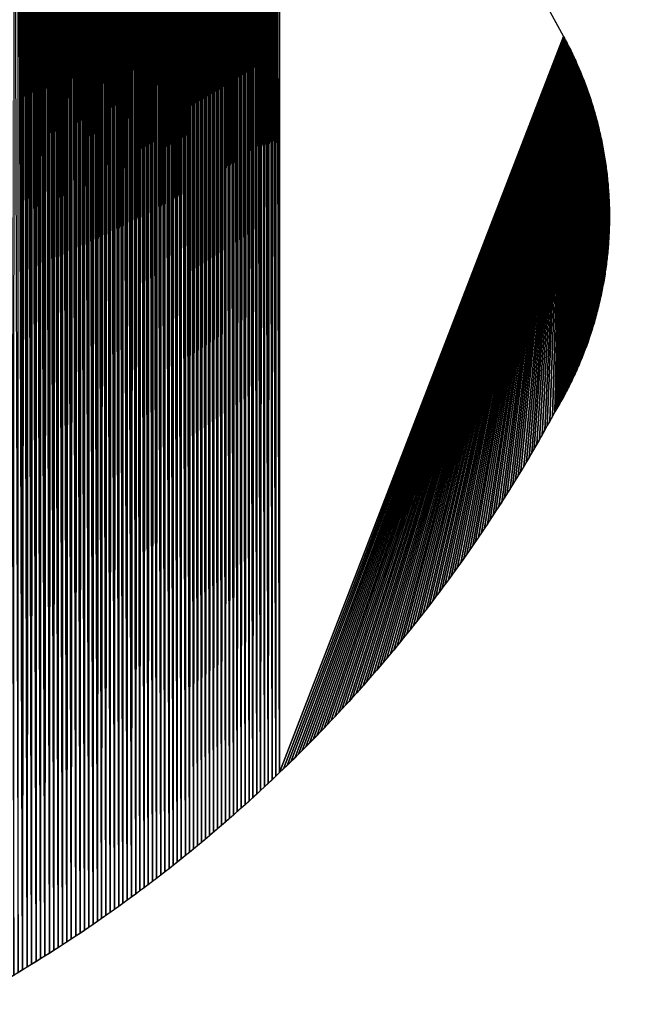
# Model space of a CAD drawing. Units: millimetres. Extents: x -555 to 4015, y -524 to 5555.
# Drawn here: x 1872 to 1985, y 1161 to 1341 of the extents above; entities that cross this region are included whole.
import ezdxf

# ---------------------------------------------------------------- set-up
doc = ezdxf.new("R2010")
doc.units = ezdxf.units.MM
doc.layers.add('Dimensions', color=7, linetype='Continuous')
doc.styles.get("Standard").update_dxf_attribs({"font": 'arial.ttf'})
doc.dimstyles.new('Leikkiset keinu', dxfattribs={"dimtxt": 150, "dimasz": 2.5, "dimexe": 0.06, "dimexo": 0.625, "dimtad": 0, "dimtih": 1, "dimtoh": 1, "dimdec": 0, "dimtxsty": 'Standard', "dimcen": 2.5, "dimadec": 0, "dimazin": 0, "dimtfac": 1, "dimtmove": 0, "dimatfit": 3, "dimfxl": 1, "dimarcsym": 0})

# ---------------------------------------------------------------- blocks, each defined once
blk = doc.blocks.new('*D18')
at = {"layer": 'Defpoints', "color": 0}
for p in [(2107.5, 4389.45), (-328.09, 150.27), (2170.52, 150.27)]:
    blk.add_point(p, dxfattribs=at)
at = {"layer": 'Dimensions', "color": 0, "lineweight": -2}
for p, q in [((2106.88, 4389.45), (-328.15, 4389.45)), ((-328.09, 4386.95), (-328.09, 2347.06)), ((-328.09, 152.77), (-328.09, 2192.66)), ((2169.89, 150.27), (-328.15, 150.27))]:
    blk.add_line(p, q, dxfattribs=at)
at = {"layer": 'Dimensions', "color": 0}
for points in [[(-327.67, 4386.95), (-328.5, 4386.95), (-328.09, 4389.45)], [(-328.5, 152.77), (-327.67, 152.77), (-328.09, 150.27)]]:
    blk.add_solid(points, dxfattribs=at)
at = {"layer": 'Dimensions', "color": 0, "insert": (-328.09, 2269.86), "char_height": 150, "attachment_point": 5}
blk.add_mtext('4239', dxfattribs=at)
blk = doc.blocks.new('*D19')
at = {"layer": 'Defpoints', "color": 0}
for p in [(4014.89, 2431.6), (224.07, 2345.76), (4014.89, -425.1)]:
    blk.add_point(p, dxfattribs=at)
at = {"layer": 'Dimensions', "color": 0, "lineweight": -2}
for p, q in [((4014.89, 2430.97), (4014.89, -425.16)), ((224.07, 2345.14), (224.07, -425.16)), ((226.57, -425.1), (1909.68, -425.1)), ((4012.39, -425.1), (2329.28, -425.1))]:
    blk.add_line(p, q, dxfattribs=at)
at = {"layer": 'Dimensions', "color": 0}
for points in [[(226.57, -424.68), (226.57, -425.51), (224.07, -425.1)], [(4012.39, -425.51), (4012.39, -424.68), (4014.89, -425.1)]]:
    blk.add_solid(points, dxfattribs=at)
at = {"layer": 'Dimensions', "color": 0, "insert": (2119.48, -425.1), "char_height": 150, "attachment_point": 5}
blk.add_mtext('3791', dxfattribs=at)
blk = doc.blocks.new('*D22')
at = {"layer": 'Defpoints', "color": 0}
for p in [(1945.55, 3645.82), (877.65, 1143.13), (1818.19, 1143.13)]:
    blk.add_point(p, dxfattribs=at)
at = {"layer": 'Dimensions', "color": 0, "lineweight": -2}
for p, q in [((1944.92, 3645.82), (877.59, 3645.82)), ((877.65, 3643.32), (877.65, 2471.67)), ((877.65, 1145.63), (877.65, 2317.27)), ((1817.56, 1143.13), (877.59, 1143.13))]:
    blk.add_line(p, q, dxfattribs=at)
at = {"layer": 'Dimensions', "color": 0}
for points in [[(878.06, 3643.32), (877.23, 3643.32), (877.65, 3645.82)], [(877.23, 1145.63), (878.06, 1145.63), (877.65, 1143.13)]]:
    blk.add_solid(points, dxfattribs=at)
at = {"layer": 'Dimensions', "color": 0, "insert": (877.65, 2394.47), "char_height": 150, "attachment_point": 5}
blk.add_mtext('2503', dxfattribs=at)
blk = doc.blocks.new('*D23')
at = {"layer": 'Defpoints', "color": 0}
for p in [(3032.15, 1252.43), (1226.54, 1249.22), (3032.15, 677.36)]:
    blk.add_point(p, dxfattribs=at)
at = {"layer": 'Dimensions', "color": 0, "lineweight": -2}
for p, q in [((3032.15, 1251.81), (3032.15, 677.3)), ((1226.54, 1248.6), (1226.54, 677.3)), ((1229.04, 677.36), (1912.04, 677.36)), ((3029.65, 677.36), (2346.64, 677.36))]:
    blk.add_line(p, q, dxfattribs=at)
at = {"layer": 'Dimensions', "color": 0}
for points in [[(1229.04, 677.78), (1229.04, 676.94), (1226.54, 677.36)], [(3029.65, 676.94), (3029.65, 677.78), (3032.15, 677.36)]]:
    blk.add_solid(points, dxfattribs=at)
at = {"layer": 'Dimensions', "color": 0, "insert": (2129.34, 677.36), "char_height": 150, "attachment_point": 5}
blk.add_mtext('1806', dxfattribs=at)

msp = doc.modelspace()

# ---------------------------------------------------------------- linework, layer by layer
msp.add_line((1919.9, 1433.16, 27.94), (1971.8, 1338.04, 27.94))
msp.add_arc((1911.36, 1305.06, 27.94), 68.86, 328.7652, 28.6199)
at = {"extrusion": (-5.66931e-19, -1.04443e-18, -1)}
msp.add_arc((-1732.89, 1398.19, -27.94), 270.05, 208.4937, 249.1347, dxfattribs=at)

# ---------------------------------------------------------------- dimensions: what is measured, and where the dimension line sits
at = {"layer": 'Dimensions'}
for base, p1, p2, picture, middle in [((-328.09, 150.27), (2107.5, 4389.45, 25.94), (2170.52, 150.27, -14.43), '*D18', (-328.09, 2269.86)), ((877.65, 1143.13), (1945.55, 3645.82, 27.94), (1818.19, 1143.13, 27.94), '*D22', (877.65, 2394.47))]:
    dim = msp.add_linear_dim(base=base, p1=p1, p2=p2, angle=90, dimstyle='Leikkiset keinu', dxfattribs=at)
    dim.commit()
    dim.dimension.update_dxf_attribs({"geometry": picture, "text_midpoint": middle})
for base, p1, p2, picture, middle in [((4014.89, -425.1), (224.07, 2345.76, 4.01), (4014.89, 2431.6, 9.71), '*D19', (2119.48, -425.1)), ((3032.15, 677.36), (1226.54, 1249.22, 27.94), (3032.15, 1252.43, 27.94), '*D23', (2129.34, 677.36))]:
    dim = msp.add_linear_dim(base=base, p1=p1, p2=p2, dimstyle='Leikkiset keinu', dxfattribs=at)
    dim.commit()
    dim.dimension.update_dxf_attribs({"geometry": picture, "text_midpoint": middle})

# ---------------------------------------------------------------- meshes
mesh = msp.add_polyface()
corners = [(1901.92, 1187.57, 27.94), (1901.93, 1430.62, 27.94), (1902.66, 1188.17, 27.94), (1902.67, 1430.88, 27.94), (1903.41, 1188.77, 27.94), (1903.65, 1431.22, 27.94), (1904.15, 1189.38, 27.94), (1904.38, 1431.48, 27.94), (1904.89, 1189.99, 27.94), (1905.11, 1431.75, 27.94), (1905.62, 1190.6, 27.94), (1905.84, 1432.01, 27.94), (1906.36, 1191.21, 27.94), (1906.57, 1432.28, 27.94), (1907.09, 1191.83, 27.94), (1907.3, 1432.56, 27.94), (1907.82, 1192.45, 27.94), (1908.03, 1432.83, 27.94), (1908.55, 1193.07, 27.94), (1908.76, 1433.11, 27.94), (1909.28, 1193.69, 27.94), (1909.49, 1433.39, 27.94), (1910, 1194.32, 27.94), (1910.21, 1433.67, 27.94), (1910.72, 1194.95, 27.94), (1910.94, 1433.96, 27.94), (1911.44, 1195.58, 27.94), (1911.66, 1434.24, 27.94), (1912.16, 1196.22, 27.94), (1912.38, 1434.54, 27.94), (1912.88, 1196.85, 27.94), (1913.1, 1434.83, 27.94), (1913.59, 1197.49, 27.94), (1913.82, 1435.12, 27.94), (1914.3, 1198.13, 27.94), (1914.3, 1435.32, 27.94), (1915.01, 1198.78, 27.94), (1915.25, 1435.69, 27.94), (1915.71, 1199.43, 27.94), (1915.74, 1435.79, 27.94), (1916.42, 1200.08, 27.94), (1916.73, 1435.79, 27.94), (1917.12, 1200.73, 27.94), (1917.21, 1435.7, 27.94), (1917.82, 1201.38, 27.94), (1918.13, 1435.33, 27.94), (1918.51, 1202.04, 27.94), (1918.55, 1435.06, 27.94), (1919.21, 1202.7, 27.94), (1919.25, 1434.36, 27.94), (1919.9, 1203.36, 27.94), (1971.8, 1338.04, 27.94), (1920.59, 1204.03, 27.94), (1921.28, 1204.69, 27.94), (1921.96, 1205.36, 27.94), (1922.65, 1206.03, 27.94), (1923.33, 1206.71, 27.94), (1924, 1207.38, 27.94), (1924.68, 1208.06, 27.94), (1925.35, 1208.74, 27.94), (1926.02, 1209.43, 27.94), (1926.69, 1210.11, 27.94), (1927.36, 1210.8, 27.94), (1928.02, 1211.49, 27.94), (1928.68, 1212.19, 27.94)]
mesh.append_faces([[corners[k] for k in face] for face in [(0, 1, 2), (2, 3, 4), (4, 5, 6), (6, 7, 8), (8, 9, 10), (10, 11, 12), (12, 13, 14), (14, 15, 16), (16, 17, 18), (18, 19, 20), (20, 21, 22), (22, 23, 24), (24, 25, 26), (26, 27, 28), (28, 29, 30), (30, 31, 32), (32, 33, 34), (34, 35, 36), (36, 37, 38), (38, 39, 40), (40, 41, 42), (42, 43, 44), (44, 45, 46), (46, 47, 48), (48, 49, 50), (50, 51, 52), (52, 51, 53), (53, 51, 54), (54, 51, 55), (55, 51, 56), (56, 51, 57), (57, 51, 58), (58, 51, 59), (59, 51, 60), (60, 51, 61), (61, 51, 62), (62, 51, 63), (63, 51, 64)]], dxfattribs={"vtx0": -1, "vtx1": -1})
mesh = msp.add_polyface()
corners = [(1910.72, 1194.95, 27.94), (1910.21, 1433.67, 27.94), (1910.45, 1433.77, 27.94), (1910.69, 1433.86, 27.94), (1910.94, 1433.96, 27.94), (1911.44, 1195.58, 27.94), (1911.18, 1434.05, 27.94), (1911.42, 1434.15, 27.94), (1911.66, 1434.24, 27.94), (1912.16, 1196.22, 27.94), (1911.9, 1434.34, 27.94), (1912.14, 1434.44, 27.94), (1912.38, 1434.54, 27.94), (1912.88, 1196.85, 27.94), (1912.62, 1434.63, 27.94), (1912.86, 1434.73, 27.94), (1913.1, 1434.83, 27.94), (1913.59, 1197.49, 27.94), (1913.34, 1434.93, 27.94), (1913.58, 1435.03, 27.94), (1913.82, 1435.12, 27.94), (1914.3, 1198.13, 27.94), (1914.06, 1435.22, 27.94), (1914.3, 1435.32, 27.94), (1915.01, 1198.78, 27.94), (1914.54, 1435.42, 27.94), (1914.78, 1435.52, 27.94), (1915.25, 1435.69, 27.94), (1915.71, 1199.43, 27.94), (1915.74, 1435.79, 27.94), (1916.42, 1200.08, 27.94), (1916.23, 1435.82, 27.94), (1916.73, 1435.79, 27.94), (1917.12, 1200.73, 27.94), (1917.21, 1435.7, 27.94), (1917.82, 1201.38, 27.94), (1917.69, 1435.54, 27.94), (1918.13, 1435.33, 27.94), (1918.51, 1202.04, 27.94), (1918.55, 1435.06, 27.94), (1919.21, 1202.7, 27.94), (1918.93, 1434.73, 27.94), (1919.25, 1434.36, 27.94), (1919.9, 1203.36, 27.94), (1919.9, 1433.16, 27.94), (1971.8, 1338.04, 27.94), (1971.85, 1272.16, 27.94), (1971.97, 1337.72, 27.94), (1972.02, 1272.48, 27.94), (1972.14, 1337.41, 27.94), (1972.19, 1272.79, 27.94), (1972.31, 1337.09, 27.94), (1972.36, 1273.11, 27.94), (1972.48, 1336.77, 27.94), (1972.52, 1273.43, 27.94), (1972.64, 1336.45, 27.94), (1972.69, 1273.75, 27.94), (1972.81, 1336.13, 27.94), (1972.85, 1274.07, 27.94), (1972.97, 1335.81, 27.94)]
mesh.append_faces([[corners[k] for k in face] for face in [(0, 1, 2), (0, 2, 3), (0, 3, 4), (5, 4, 6), (5, 6, 7), (5, 7, 8), (9, 8, 10), (9, 10, 11), (9, 11, 12), (13, 12, 14), (13, 14, 15), (13, 15, 16), (17, 16, 18), (17, 18, 19), (17, 19, 20), (21, 20, 22), (21, 22, 23), (24, 23, 25), (24, 25, 26), (24, 26, 27), (28, 27, 29), (30, 29, 31), (30, 31, 32), (33, 32, 34), (35, 34, 36), (35, 36, 37), (38, 37, 39), (40, 39, 41), (40, 41, 42), (43, 42, 44), (43, 44, 45), (46, 45, 47), (48, 47, 49), (50, 49, 51), (52, 51, 53), (54, 53, 55), (56, 55, 57), (58, 57, 59)]], dxfattribs={"vtx0": -1, "vtx2": -1})
mesh = msp.add_polyface()
corners = [(1901.17, 1186.97, 27.94), (1900.95, 1430.29, 27.94), (1901.2, 1430.37, 27.94), (1901.92, 1187.57, 27.94), (1901.44, 1430.45, 27.94), (1901.69, 1430.54, 27.94), (1901.93, 1430.62, 27.94), (1902.66, 1188.17, 27.94), (1902.18, 1430.71, 27.94), (1902.42, 1430.79, 27.94), (1902.67, 1430.88, 27.94), (1903.41, 1188.77, 27.94), (1902.91, 1430.96, 27.94), (1903.16, 1431.05, 27.94), (1903.4, 1431.13, 27.94), (1903.65, 1431.22, 27.94), (1904.15, 1189.38, 27.94), (1903.89, 1431.31, 27.94), (1904.14, 1431.4, 27.94), (1904.38, 1431.48, 27.94), (1904.89, 1189.99, 27.94), (1904.62, 1431.57, 27.94), (1904.87, 1431.66, 27.94), (1905.11, 1431.75, 27.94), (1905.62, 1190.6, 27.94), (1905.36, 1431.84, 27.94), (1905.6, 1431.92, 27.94), (1905.84, 1432.01, 27.94), (1906.36, 1191.21, 27.94), (1906.09, 1432.1, 27.94), (1906.33, 1432.19, 27.94), (1906.57, 1432.28, 27.94), (1907.09, 1191.83, 27.94), (1906.82, 1432.37, 27.94), (1907.06, 1432.46, 27.94), (1907.3, 1432.56, 27.94), (1907.82, 1192.45, 27.94), (1907.55, 1432.65, 27.94), (1907.79, 1432.74, 27.94), (1908.03, 1432.83, 27.94), (1908.55, 1193.07, 27.94), (1908.28, 1432.92, 27.94), (1908.52, 1433.01, 27.94), (1908.76, 1433.11, 27.94), (1909.28, 1193.69, 27.94), (1909, 1433.2, 27.94), (1909.24, 1433.29, 27.94), (1909.49, 1433.39, 27.94), (1910, 1194.32, 27.94), (1909.73, 1433.48, 27.94), (1909.97, 1433.58, 27.94), (1910.21, 1433.67, 27.94)]
mesh.append_faces([[corners[k] for k in face] for face in [(0, 1, 2), (3, 2, 4), (3, 4, 5), (3, 5, 6), (7, 6, 8), (7, 8, 9), (7, 9, 10), (11, 10, 12), (11, 12, 13), (11, 13, 14), (11, 14, 15), (16, 15, 17), (16, 17, 18), (16, 18, 19), (20, 19, 21), (20, 21, 22), (20, 22, 23), (24, 23, 25), (24, 25, 26), (24, 26, 27), (28, 27, 29), (28, 29, 30), (28, 30, 31), (32, 31, 33), (32, 33, 34), (32, 34, 35), (36, 35, 37), (36, 37, 38), (36, 38, 39), (40, 39, 41), (40, 41, 42), (40, 42, 43), (44, 43, 45), (44, 45, 46), (44, 46, 47), (48, 47, 49), (48, 49, 50), (48, 50, 51)]], dxfattribs={"vtx0": -1, "vtx2": -1})
mesh = msp.add_polyface()
corners = [(1872.9, 1167.26, 27.94), (1873.12, 1422.92, 27.94), (1873.72, 1167.76, 27.94), (1873.89, 1423.07, 27.94), (1874.54, 1168.26, 27.94), (1874.65, 1423.22, 27.94), (1875.35, 1168.76, 27.94), (1875.41, 1423.37, 27.94), (1876.17, 1169.27, 27.94), (1876.18, 1423.53, 27.94), (1876.98, 1169.78, 27.94), (1877.19, 1423.75, 27.94), (1877.79, 1170.29, 27.94), (1877.95, 1423.91, 27.94), (1878.59, 1170.81, 27.94), (1878.71, 1424.08, 27.94), (1879.4, 1171.33, 27.94), (1879.47, 1424.25, 27.94), (1880.2, 1171.85, 27.94), (1880.23, 1424.42, 27.94), (1881, 1172.37, 27.94), (1881.24, 1424.65, 27.94), (1881.8, 1172.9, 27.94), (1882, 1424.83, 27.94), (1882.6, 1173.43, 27.94), (1882.76, 1425.01, 27.94), (1883.4, 1173.96, 27.94), (1883.52, 1425.2, 27.94), (1884.19, 1174.49, 27.94), (1884.27, 1425.38, 27.94), (1884.98, 1175.03, 27.94), (1885.03, 1425.57, 27.94), (1885.77, 1175.57, 27.94), (1885.78, 1425.77, 27.94), (1886.56, 1176.12, 27.94), (1886.79, 1426.03, 27.94), (1887.35, 1176.66, 27.94), (1887.54, 1426.23, 27.94), (1888.13, 1177.21, 27.94), (1888.29, 1426.43, 27.94), (1888.92, 1177.76, 27.94), (1889.04, 1426.64, 27.94), (1889.7, 1178.32, 27.94), (1889.79, 1426.84, 27.94), (1890.48, 1178.88, 27.94), (1890.54, 1427.05, 27.94), (1891.25, 1179.44, 27.94), (1891.29, 1427.27, 27.94), (1892.03, 1180, 27.94), (1892.04, 1427.48, 27.94), (1892.8, 1180.57, 27.94), (1893.03, 1427.77, 27.94), (1893.57, 1181.13, 27.94), (1893.78, 1428, 27.94), (1894.34, 1181.71, 27.94), (1894.53, 1428.22, 27.94), (1895.11, 1182.28, 27.94), (1895.27, 1428.45, 27.94), (1895.87, 1182.86, 27.94), (1896.01, 1428.68, 27.94), (1896.64, 1183.44, 27.94), (1896.76, 1428.91, 27.94), (1897.4, 1184.02, 27.94), (1897.5, 1429.15, 27.94), (1898.15, 1184.6, 27.94), (1898.24, 1429.39, 27.94), (1898.91, 1185.19, 27.94), (1898.98, 1429.63, 27.94), (1899.67, 1185.78, 27.94), (1899.72, 1429.87, 27.94), (1900.42, 1186.37, 27.94), (1900.46, 1430.12, 27.94), (1901.17, 1186.97, 27.94), (1901.2, 1430.37, 27.94), (1901.92, 1187.57, 27.94)]
mesh.append_faces([[corners[k] for k in face] for face in [(0, 1, 2), (2, 3, 4), (4, 5, 6), (6, 7, 8), (8, 9, 10), (10, 11, 12), (12, 13, 14), (14, 15, 16), (16, 17, 18), (18, 19, 20), (20, 21, 22), (22, 23, 24), (24, 25, 26), (26, 27, 28), (28, 29, 30), (30, 31, 32), (32, 33, 34), (34, 35, 36), (36, 37, 38), (38, 39, 40), (40, 41, 42), (42, 43, 44), (44, 45, 46), (46, 47, 48), (48, 49, 50), (50, 51, 52), (52, 53, 54), (54, 55, 56), (56, 57, 58), (58, 59, 60), (60, 61, 62), (62, 63, 64), (64, 65, 66), (66, 67, 68), (68, 69, 70), (70, 71, 72), (72, 73, 74)]], dxfattribs={"vtx0": -1, "vtx1": -1})
mesh = msp.add_polyface()
corners = [(1892.03, 1180, 27.94), (1891.79, 1427.41, 27.94), (1892.04, 1427.48, 27.94), (1892.8, 1180.57, 27.94), (1892.29, 1427.55, 27.94), (1892.54, 1427.63, 27.94), (1892.79, 1427.7, 27.94), (1893.03, 1427.77, 27.94), (1893.57, 1181.13, 27.94), (1893.28, 1427.85, 27.94), (1893.53, 1427.92, 27.94), (1893.78, 1428, 27.94), (1894.34, 1181.71, 27.94), (1894.03, 1428.07, 27.94), (1894.28, 1428.15, 27.94), (1894.53, 1428.22, 27.94), (1895.11, 1182.28, 27.94), (1894.77, 1428.3, 27.94), (1895.02, 1428.37, 27.94), (1895.27, 1428.45, 27.94), (1895.87, 1182.86, 27.94), (1895.52, 1428.53, 27.94), (1895.77, 1428.6, 27.94), (1896.01, 1428.68, 27.94), (1896.64, 1183.44, 27.94), (1896.26, 1428.76, 27.94), (1896.51, 1428.83, 27.94), (1896.76, 1428.91, 27.94), (1897.4, 1184.02, 27.94), (1897, 1428.99, 27.94), (1897.25, 1429.07, 27.94), (1897.5, 1429.15, 27.94), (1898.15, 1184.6, 27.94), (1897.75, 1429.23, 27.94), (1897.99, 1429.31, 27.94), (1898.24, 1429.39, 27.94), (1898.91, 1185.19, 27.94), (1898.49, 1429.47, 27.94), (1898.73, 1429.55, 27.94), (1898.98, 1429.63, 27.94), (1899.67, 1185.78, 27.94), (1899.23, 1429.71, 27.94), (1899.47, 1429.79, 27.94), (1899.72, 1429.87, 27.94), (1900.42, 1186.37, 27.94), (1899.97, 1429.96, 27.94), (1900.21, 1430.04, 27.94), (1900.46, 1430.12, 27.94), (1901.17, 1186.97, 27.94), (1900.7, 1430.2, 27.94), (1900.95, 1430.29, 27.94)]
mesh.append_faces([[corners[k] for k in face] for face in [(0, 1, 2), (3, 2, 4), (3, 4, 5), (3, 5, 6), (3, 6, 7), (8, 7, 9), (8, 9, 10), (8, 10, 11), (12, 11, 13), (12, 13, 14), (12, 14, 15), (16, 15, 17), (16, 17, 18), (16, 18, 19), (20, 19, 21), (20, 21, 22), (20, 22, 23), (24, 23, 25), (24, 25, 26), (24, 26, 27), (28, 27, 29), (28, 29, 30), (28, 30, 31), (32, 31, 33), (32, 33, 34), (32, 34, 35), (36, 35, 37), (36, 37, 38), (36, 38, 39), (40, 39, 41), (40, 41, 42), (40, 42, 43), (44, 43, 45), (44, 45, 46), (44, 46, 47), (48, 47, 49), (48, 49, 50)]], dxfattribs={"vtx0": -1, "vtx2": -1})
mesh = msp.add_polyface()
corners = [(1882.6, 1173.43, 27.94), (1882.25, 1424.89, 27.94), (1882.51, 1424.95, 27.94), (1882.76, 1425.01, 27.94), (1883.4, 1173.96, 27.94), (1883.01, 1425.07, 27.94), (1883.26, 1425.14, 27.94), (1883.52, 1425.2, 27.94), (1884.19, 1174.49, 27.94), (1883.77, 1425.26, 27.94), (1884.02, 1425.32, 27.94), (1884.27, 1425.38, 27.94), (1884.98, 1175.03, 27.94), (1884.52, 1425.45, 27.94), (1884.77, 1425.51, 27.94), (1885.03, 1425.57, 27.94), (1885.77, 1175.57, 27.94), (1885.28, 1425.64, 27.94), (1885.53, 1425.7, 27.94), (1885.78, 1425.77, 27.94), (1886.56, 1176.12, 27.94), (1886.03, 1425.83, 27.94), (1886.28, 1425.9, 27.94), (1886.53, 1425.96, 27.94), (1886.79, 1426.03, 27.94), (1887.35, 1176.66, 27.94), (1887.04, 1426.1, 27.94), (1887.29, 1426.16, 27.94), (1887.54, 1426.23, 27.94), (1888.13, 1177.21, 27.94), (1887.79, 1426.3, 27.94), (1888.04, 1426.36, 27.94), (1888.29, 1426.43, 27.94), (1888.92, 1177.76, 27.94), (1888.54, 1426.5, 27.94), (1888.79, 1426.57, 27.94), (1889.04, 1426.64, 27.94), (1889.7, 1178.32, 27.94), (1889.29, 1426.7, 27.94), (1889.54, 1426.77, 27.94), (1889.79, 1426.84, 27.94), (1890.48, 1178.88, 27.94), (1890.04, 1426.91, 27.94), (1890.29, 1426.98, 27.94), (1890.54, 1427.05, 27.94), (1891.25, 1179.44, 27.94), (1890.79, 1427.12, 27.94), (1891.04, 1427.19, 27.94), (1891.29, 1427.27, 27.94), (1892.03, 1180, 27.94), (1891.54, 1427.34, 27.94), (1891.79, 1427.41, 27.94)]
mesh.append_faces([[corners[k] for k in face] for face in [(0, 1, 2), (0, 2, 3), (4, 3, 5), (4, 5, 6), (4, 6, 7), (8, 7, 9), (8, 9, 10), (8, 10, 11), (12, 11, 13), (12, 13, 14), (12, 14, 15), (16, 15, 17), (16, 17, 18), (16, 18, 19), (20, 19, 21), (20, 21, 22), (20, 22, 23), (20, 23, 24), (25, 24, 26), (25, 26, 27), (25, 27, 28), (29, 28, 30), (29, 30, 31), (29, 31, 32), (33, 32, 34), (33, 34, 35), (33, 35, 36), (37, 36, 38), (37, 38, 39), (37, 39, 40), (41, 40, 42), (41, 42, 43), (41, 43, 44), (45, 44, 46), (45, 46, 47), (45, 47, 48), (49, 48, 50), (49, 50, 51)]], dxfattribs={"vtx0": -1, "vtx2": -1})
mesh = msp.add_polyface()
corners = [(1872.9, 1167.26, 27.94), (1872.61, 1422.82, 27.94), (1872.87, 1422.87, 27.94), (1873.12, 1422.92, 27.94), (1873.72, 1167.76, 27.94), (1873.38, 1422.97, 27.94), (1873.63, 1423.02, 27.94), (1873.89, 1423.07, 27.94), (1874.54, 1168.26, 27.94), (1874.14, 1423.12, 27.94), (1874.4, 1423.17, 27.94), (1874.65, 1423.22, 27.94), (1875.35, 1168.76, 27.94), (1874.91, 1423.27, 27.94), (1875.16, 1423.32, 27.94), (1875.41, 1423.37, 27.94), (1876.17, 1169.27, 27.94), (1875.67, 1423.43, 27.94), (1875.92, 1423.48, 27.94), (1876.18, 1423.53, 27.94), (1876.98, 1169.78, 27.94), (1876.43, 1423.58, 27.94), (1876.68, 1423.64, 27.94), (1876.94, 1423.69, 27.94), (1877.19, 1423.75, 27.94), (1877.79, 1170.29, 27.94), (1877.45, 1423.8, 27.94), (1877.7, 1423.86, 27.94), (1877.95, 1423.91, 27.94), (1878.59, 1170.81, 27.94), (1878.21, 1423.97, 27.94), (1878.46, 1424.02, 27.94), (1878.71, 1424.08, 27.94), (1879.4, 1171.33, 27.94), (1878.97, 1424.13, 27.94), (1879.22, 1424.19, 27.94), (1879.47, 1424.25, 27.94), (1880.2, 1171.85, 27.94), (1879.73, 1424.3, 27.94), (1879.98, 1424.36, 27.94), (1880.23, 1424.42, 27.94), (1881, 1172.37, 27.94), (1880.49, 1424.48, 27.94), (1880.74, 1424.54, 27.94), (1880.99, 1424.59, 27.94), (1881.24, 1424.65, 27.94), (1881.8, 1172.9, 27.94), (1881.5, 1424.71, 27.94), (1881.75, 1424.77, 27.94), (1882, 1424.83, 27.94), (1882.6, 1173.43, 27.94), (1882.25, 1424.89, 27.94)]
mesh.append_faces([[corners[k] for k in face] for face in [(0, 1, 2), (0, 2, 3), (4, 3, 5), (4, 5, 6), (4, 6, 7), (8, 7, 9), (8, 9, 10), (8, 10, 11), (12, 11, 13), (12, 13, 14), (12, 14, 15), (16, 15, 17), (16, 17, 18), (16, 18, 19), (20, 19, 21), (20, 21, 22), (20, 22, 23), (20, 23, 24), (25, 24, 26), (25, 26, 27), (25, 27, 28), (29, 28, 30), (29, 30, 31), (29, 31, 32), (33, 32, 34), (33, 34, 35), (33, 35, 36), (37, 36, 38), (37, 38, 39), (37, 39, 40), (41, 40, 42), (41, 42, 43), (41, 43, 44), (41, 44, 45), (46, 45, 47), (46, 47, 48), (46, 48, 49), (50, 49, 51)]], dxfattribs={"vtx0": -1, "vtx2": -1})
mesh = msp.add_polyface()
corners = [(1861.84, 1285.74, 27.94), (1862.34, 1420.98, 27.94), (1862.11, 1161.05, 27.94), (1862.95, 1161.51, 27.94), (1863.33, 1421.15, 27.94), (1863.79, 1161.98, 27.94), (1864.32, 1421.32, 27.94), (1864.63, 1162.44, 27.94), (1865.31, 1421.5, 27.94), (1865.46, 1162.91, 27.94), (1866.3, 1421.68, 27.94), (1866.3, 1163.38, 27.94), (1867.13, 1163.86, 27.94), (1867.28, 1421.86, 27.94), (1867.96, 1164.33, 27.94), (1868.27, 1422.04, 27.94), (1868.79, 1164.81, 27.94), (1869.04, 1422.17, 27.94), (1869.61, 1165.3, 27.94), (1869.81, 1422.31, 27.94), (1870.44, 1165.78, 27.94), (1870.57, 1422.44, 27.94), (1871.26, 1166.27, 27.94), (1871.34, 1422.58, 27.94), (1872.08, 1166.77, 27.94), (1872.1, 1422.72, 27.94), (1872.9, 1167.26, 27.94), (1849.32, 1154.52, 27.94), (1849.3, 1275.89, 27.94), (1849.9, 1276.26, 27.94), (1850.18, 1154.93, 27.94), (1850.49, 1276.62, 27.94), (1851.04, 1155.35, 27.94), (1851.09, 1276.98, 27.94), (1851.91, 1155.77, 27.94), (1851.69, 1277.33, 27.94), (1852.29, 1277.68, 27.94), (1852.76, 1156.19, 27.94), (1852.89, 1278.03, 27.94), (1853.62, 1156.62, 27.94), (1853.5, 1278.37, 27.94), (1854.11, 1278.71, 27.94), (1854.48, 1157.05, 27.94), (1854.72, 1279.05, 27.94), (1855.33, 1157.48, 27.94), (1855.33, 1279.39, 27.94), (1855.94, 1279.72, 27.94), (1856.18, 1157.92, 27.94), (1856.55, 1280.05, 27.94), (1857.04, 1158.36, 27.94), (1857.17, 1280.37, 27.94), (1857.89, 1158.8, 27.94), (1857.79, 1280.69, 27.94), (1858.41, 1281.01, 27.94), (1858.73, 1159.24, 27.94), (1859.03, 1281.33, 27.94), (1859.58, 1159.69, 27.94), (1859.62, 1281.68, 27.94), (1860.43, 1160.14, 27.94), (1860.16, 1282.1, 27.94), (1860.63, 1282.59, 27.94), (1861.27, 1160.6, 27.94), (1861.04, 1283.15, 27.94), (1861.37, 1283.75, 27.94), (1861.62, 1284.39, 27.94), (1861.77, 1285.06, 27.94)]
mesh.append_faces([[corners[k] for k in face] for face in [(2, 1, 3), (3, 4, 5), (5, 6, 7), (7, 8, 9), (9, 10, 11), (11, 10, 12), (12, 13, 14), (14, 15, 16), (16, 17, 18), (18, 19, 20), (20, 21, 22), (22, 23, 24), (24, 25, 26)]], dxfattribs={"vtx0": -1, "vtx1": -1})
mesh.append_faces([[corners[k] for k in face] for face in [(0, 1, 2)]], dxfattribs={"vtx0": -1, "vtx1": -1, "vtx2": -1})
mesh.append_faces([[corners[k] for k in face] for face in [(27, 28, 29), (30, 29, 31), (32, 31, 33), (34, 33, 35), (34, 35, 36), (37, 36, 38), (39, 38, 40), (39, 40, 41), (42, 41, 43), (44, 43, 45), (44, 45, 46), (47, 46, 48), (49, 48, 50), (51, 50, 52), (51, 52, 53), (54, 53, 55), (56, 55, 57), (58, 57, 59), (58, 59, 60), (61, 60, 62), (61, 62, 63), (2, 63, 64), (2, 64, 65), (2, 65, 0)]], dxfattribs={"vtx0": -1, "vtx2": -1})
mesh = msp.add_polyface()
corners = [(1853.78, 1320.41, 27.94), (1858.38, 1420.34, 27.94), (1853.92, 1319.74, 27.94), (1854.06, 1319.07, 27.94), (1854.2, 1318.4, 27.94), (1854.34, 1317.73, 27.94), (1854.48, 1317.06, 27.94), (1854.62, 1316.39, 27.94), (1854.76, 1315.72, 27.94), (1854.91, 1315.05, 27.94), (1855.05, 1314.38, 27.94), (1855.2, 1313.71, 27.94), (1855.34, 1313.04, 27.94), (1855.49, 1312.37, 27.94), (1855.64, 1311.7, 27.94), (1855.79, 1311.04, 27.94), (1855.94, 1310.37, 27.94), (1856.09, 1309.7, 27.94), (1856.24, 1309.03, 27.94), (1856.39, 1308.36, 27.94), (1856.54, 1307.7, 27.94), (1856.7, 1307.03, 27.94), (1856.85, 1306.36, 27.94), (1857.01, 1305.7, 27.94), (1857.16, 1305.03, 27.94), (1857.32, 1304.36, 27.94), (1857.48, 1303.7, 27.94), (1857.64, 1303.03, 27.94), (1857.8, 1302.36, 27.94), (1857.96, 1301.7, 27.94), (1858.12, 1301.03, 27.94), (1858.28, 1300.37, 27.94), (1858.44, 1299.7, 27.94), (1859.37, 1420.5, 27.94), (1858.61, 1299.04, 27.94), (1858.77, 1298.37, 27.94), (1858.94, 1297.71, 27.94), (1859.1, 1297.04, 27.94), (1859.27, 1296.38, 27.94), (1872.9, 1167.26, 27.94), (1872.1, 1422.72, 27.94), (1872.36, 1422.77, 27.94), (1872.61, 1422.82, 27.94)]
mesh.append_faces([[corners[k] for k in face] for face in [(0, 1, 2), (2, 1, 3), (3, 1, 4), (4, 1, 5), (5, 1, 6), (6, 1, 7), (7, 1, 8), (8, 1, 9), (9, 1, 10), (10, 1, 11), (11, 1, 12), (12, 1, 13), (13, 1, 14), (14, 1, 15), (15, 1, 16), (16, 1, 17), (17, 1, 18), (18, 1, 19), (19, 1, 20), (20, 1, 21), (21, 1, 22), (22, 1, 23), (23, 1, 24), (24, 1, 25), (25, 1, 26), (26, 1, 27), (27, 1, 28), (28, 1, 29), (29, 1, 30), (30, 1, 31), (31, 1, 32), (32, 33, 34), (34, 33, 35), (35, 33, 36), (36, 33, 37), (37, 33, 38)]], dxfattribs={"vtx0": -1, "vtx1": -1})
mesh.append_faces([[corners[k] for k in face] for face in [(39, 40, 41), (39, 41, 42)]], dxfattribs={"vtx0": -1, "vtx2": -1})
mesh = msp.add_polyface()
corners = [(1928.68, 1212.19, 27.94), (1971.8, 1338.04, 27.94), (1929.34, 1212.88, 27.94), (1930, 1213.58, 27.94), (1930.65, 1214.28, 27.94), (1931.3, 1214.98, 27.94), (1931.95, 1215.69, 27.94), (1932.6, 1216.4, 27.94), (1933.24, 1217.1, 27.94), (1933.88, 1217.82, 27.94), (1934.52, 1218.53, 27.94), (1935.15, 1219.25, 27.94), (1935.79, 1219.96, 27.94), (1936.42, 1220.69, 27.94), (1937.05, 1221.41, 27.94), (1937.67, 1222.13, 27.94), (1938.3, 1222.86, 27.94), (1938.92, 1223.59, 27.94), (1939.53, 1224.32, 27.94), (1940.15, 1225.06, 27.94), (1940.76, 1225.79, 27.94), (1941.37, 1226.53, 27.94), (1941.98, 1227.27, 27.94), (1942.58, 1228.01, 27.94), (1943.19, 1228.76, 27.94), (1943.79, 1229.51, 27.94), (1944.38, 1230.25, 27.94), (1944.98, 1231.01, 27.94), (1945.57, 1231.76, 27.94), (1946.16, 1232.51, 27.94), (1946.74, 1233.27, 27.94), (1947.33, 1234.03, 27.94), (1947.91, 1234.79, 27.94), (1948.49, 1235.56, 27.94), (1949.06, 1236.32, 27.94), (1949.63, 1237.09, 27.94), (1950.2, 1237.86, 27.94), (1950.77, 1238.63, 27.94), (1951.34, 1239.41, 27.94), (1951.9, 1240.18, 27.94)]
mesh.append_faces([[corners[k] for k in face] for face in [(0, 1, 2), (2, 1, 3), (3, 1, 4), (4, 1, 5), (5, 1, 6), (6, 1, 7), (7, 1, 8), (8, 1, 9), (9, 1, 10), (10, 1, 11), (11, 1, 12), (12, 1, 13), (13, 1, 14), (14, 1, 15), (15, 1, 16), (16, 1, 17), (17, 1, 18), (18, 1, 19), (19, 1, 20), (20, 1, 21), (21, 1, 22), (22, 1, 23), (23, 1, 24), (24, 1, 25), (25, 1, 26), (26, 1, 27), (27, 1, 28), (28, 1, 29), (29, 1, 30), (30, 1, 31), (31, 1, 32), (32, 1, 33), (33, 1, 34), (34, 1, 35), (35, 1, 36), (36, 1, 37), (37, 1, 38), (38, 1, 39)]], dxfattribs={"vtx0": -1, "vtx1": -1})
mesh = msp.add_polyface()
corners = [(1951.9, 1240.18, 27.94), (1971.8, 1338.04, 27.94), (1952.46, 1240.96, 27.94), (1953.01, 1241.74, 27.94), (1953.57, 1242.52, 27.94), (1954.12, 1243.3, 27.94), (1954.67, 1244.09, 27.94), (1955.21, 1244.88, 27.94), (1955.75, 1245.67, 27.94), (1956.29, 1246.46, 27.94), (1956.83, 1247.25, 27.94), (1957.36, 1248.05, 27.94), (1957.89, 1248.84, 27.94), (1958.42, 1249.64, 27.94), (1958.95, 1250.44, 27.94), (1959.47, 1251.25, 27.94), (1959.99, 1252.05, 27.94), (1960.51, 1252.86, 27.94), (1961.02, 1253.66, 27.94), (1961.53, 1254.47, 27.94), (1962.04, 1255.29, 27.94), (1962.55, 1256.1, 27.94), (1963.05, 1256.91, 27.94), (1963.55, 1257.73, 27.94), (1964.04, 1258.55, 27.94), (1964.54, 1259.37, 27.94), (1965.03, 1260.19, 27.94), (1965.52, 1261.02, 27.94), (1966, 1261.84, 27.94), (1966.48, 1262.67, 27.94), (1966.96, 1263.5, 27.94), (1967.44, 1264.33, 27.94), (1967.91, 1265.16, 27.94), (1968.38, 1266, 27.94), (1968.85, 1266.84, 27.94), (1969.31, 1267.67, 27.94), (1969.78, 1268.51, 27.94), (1970.23, 1269.35, 27.94), (1970.42, 1269.66, 27.94), (1970.6, 1269.97, 27.94)]
mesh.append_faces([[corners[k] for k in face] for face in [(0, 1, 2), (2, 1, 3), (3, 1, 4), (4, 1, 5), (5, 1, 6), (6, 1, 7), (7, 1, 8), (8, 1, 9), (9, 1, 10), (10, 1, 11), (11, 1, 12), (12, 1, 13), (13, 1, 14), (14, 1, 15), (15, 1, 16), (16, 1, 17), (17, 1, 18), (18, 1, 19), (19, 1, 20), (20, 1, 21), (21, 1, 22), (22, 1, 23), (23, 1, 24), (24, 1, 25), (25, 1, 26), (26, 1, 27), (27, 1, 28), (28, 1, 29), (29, 1, 30), (30, 1, 31), (31, 1, 32), (32, 1, 33), (33, 1, 34), (34, 1, 35), (35, 1, 36), (36, 1, 37), (37, 1, 38), (38, 1, 39)]], dxfattribs={"vtx0": -1, "vtx1": -1})
mesh = msp.add_polyface()
corners = [(1970.6, 1269.97, 27.94), (1971.8, 1338.04, 27.94), (1970.79, 1270.28, 27.94), (1970.97, 1270.59, 27.94), (1971.15, 1270.9, 27.94), (1971.32, 1271.22, 27.94), (1971.5, 1271.53, 27.94), (1971.67, 1271.84, 27.94), (1971.85, 1272.16, 27.94), (1971.97, 1337.72, 27.94), (1972.02, 1272.48, 27.94), (1972.14, 1337.41, 27.94), (1972.19, 1272.79, 27.94), (1972.31, 1337.09, 27.94), (1972.36, 1273.11, 27.94), (1972.48, 1336.77, 27.94), (1972.52, 1273.43, 27.94), (1972.64, 1336.45, 27.94), (1972.69, 1273.75, 27.94), (1972.81, 1336.13, 27.94), (1972.85, 1274.07, 27.94), (1972.97, 1335.81, 27.94), (1973.01, 1274.39, 27.94), (1973.13, 1335.49, 27.94), (1973.17, 1274.71, 27.94), (1973.29, 1335.16, 27.94), (1973.33, 1275.04, 27.94), (1973.44, 1334.84, 27.94), (1973.48, 1275.36, 27.94), (1973.6, 1334.51, 27.94), (1973.64, 1275.69, 27.94), (1973.75, 1334.19, 27.94), (1973.79, 1276.01, 27.94), (1973.9, 1333.86, 27.94), (1973.94, 1276.34, 27.94), (1974.05, 1333.54, 27.94), (1974.09, 1276.67, 27.94), (1974.2, 1333.21, 27.94), (1974.24, 1276.99, 27.94), (1974.34, 1332.88, 27.94), (1974.38, 1277.32, 27.94), (1974.49, 1332.55, 27.94), (1974.53, 1277.65, 27.94), (1974.63, 1332.22, 27.94), (1974.67, 1277.98, 27.94), (1974.77, 1331.89, 27.94), (1974.81, 1278.31, 27.94)]
mesh.append_faces([[corners[k] for k in face] for face in [(0, 1, 2), (2, 1, 3), (3, 1, 4), (4, 1, 5), (5, 1, 6), (6, 1, 7), (7, 1, 8), (8, 9, 10), (10, 11, 12), (12, 13, 14), (14, 15, 16), (16, 17, 18), (18, 19, 20), (20, 21, 22), (22, 23, 24), (24, 25, 26), (26, 27, 28), (28, 29, 30), (30, 31, 32), (32, 33, 34), (34, 35, 36), (36, 37, 38), (38, 39, 40), (40, 41, 42), (42, 43, 44), (44, 45, 46)]], dxfattribs={"vtx0": -1, "vtx1": -1})
mesh.append_faces([[corners[k] for k in face] for face in [(22, 21, 23), (24, 23, 25), (26, 25, 27), (28, 27, 29), (30, 29, 31), (32, 31, 33), (34, 33, 35), (36, 35, 37), (38, 37, 39), (40, 39, 41), (42, 41, 43), (44, 43, 45)]], dxfattribs={"vtx0": -1, "vtx2": -1})
mesh = msp.add_polyface()
corners = [(1974.81, 1278.31, 27.94), (1974.77, 1331.89, 27.94), (1974.91, 1331.56, 27.94), (1974.95, 1278.65, 27.94), (1975.05, 1331.23, 27.94), (1975.09, 1278.98, 27.94), (1975.19, 1330.89, 27.94), (1975.22, 1279.31, 27.94), (1975.32, 1330.56, 27.94), (1975.35, 1279.65, 27.94), (1975.45, 1330.22, 27.94), (1975.49, 1279.98, 27.94), (1975.58, 1329.89, 27.94), (1975.62, 1280.32, 27.94), (1975.71, 1329.55, 27.94), (1975.74, 1280.65, 27.94), (1975.84, 1329.22, 27.94), (1975.87, 1280.99, 27.94), (1975.96, 1328.88, 27.94), (1976, 1281.33, 27.94), (1976.09, 1328.54, 27.94), (1976.12, 1281.66, 27.94), (1976.21, 1328.2, 27.94), (1976.24, 1282, 27.94), (1976.33, 1327.86, 27.94), (1976.36, 1282.34, 27.94), (1976.45, 1327.52, 27.94), (1976.48, 1282.68, 27.94), (1976.56, 1327.18, 27.94), (1976.59, 1283.02, 27.94), (1976.68, 1326.84, 27.94), (1976.71, 1283.36, 27.94), (1976.79, 1326.5, 27.94), (1976.82, 1283.7, 27.94), (1976.9, 1326.16, 27.94), (1976.93, 1284.05, 27.94), (1977.01, 1325.82, 27.94), (1977.04, 1284.39, 27.94), (1977.12, 1325.47, 27.94), (1977.15, 1284.73, 27.94), (1977.22, 1325.13, 27.94), (1977.25, 1285.08, 27.94), (1977.33, 1324.79, 27.94), (1977.36, 1285.42, 27.94), (1977.43, 1324.44, 27.94), (1977.46, 1285.77, 27.94), (1977.53, 1324.1, 27.94), (1977.56, 1286.11, 27.94), (1977.63, 1323.75, 27.94), (1977.66, 1286.46, 27.94), (1977.73, 1323.4, 27.94), (1977.75, 1286.8, 27.94), (1977.82, 1323.06, 27.94), (1977.85, 1287.15, 27.94), (1977.91, 1322.71, 27.94), (1977.94, 1287.5, 27.94), (1978.01, 1322.36, 27.94), (1978.03, 1287.85, 27.94), (1978.1, 1322.01, 27.94), (1978.12, 1288.2, 27.94), (1978.18, 1321.66, 27.94), (1978.21, 1288.54, 27.94), (1978.27, 1321.31, 27.94), (1978.29, 1288.89, 27.94), (1978.35, 1320.97, 27.94), (1978.37, 1289.24, 27.94), (1978.43, 1320.61, 27.94), (1978.46, 1289.59, 27.94), (1978.52, 1320.26, 27.94), (1978.54, 1289.94, 27.94), (1978.59, 1319.91, 27.94), (1978.61, 1290.3, 27.94), (1978.67, 1319.56, 27.94), (1978.69, 1290.65, 27.94), (1978.75, 1319.21, 27.94), (1978.76, 1291, 27.94), (1978.82, 1318.86, 27.94)]
mesh.append_faces([[corners[k] for k in face] for face in [(0, 1, 2), (3, 2, 4), (5, 4, 6), (7, 6, 8), (9, 8, 10), (11, 10, 12), (13, 12, 14), (15, 14, 16), (17, 16, 18), (19, 18, 20), (21, 20, 22), (23, 22, 24), (25, 24, 26), (27, 26, 28), (29, 28, 30), (31, 30, 32), (33, 32, 34), (35, 34, 36), (37, 36, 38), (39, 38, 40), (41, 40, 42), (43, 42, 44), (45, 44, 46), (47, 46, 48), (49, 48, 50), (51, 50, 52), (53, 52, 54), (55, 54, 56), (57, 56, 58), (59, 58, 60), (61, 60, 62), (63, 62, 64), (65, 64, 66), (67, 66, 68), (69, 68, 70), (71, 70, 72), (73, 72, 74), (75, 74, 76)]], dxfattribs={"vtx0": -1, "vtx2": -1})
mesh = msp.add_polyface()
corners = [(1974.81, 1278.31, 27.94), (1974.91, 1331.56, 27.94), (1974.95, 1278.65, 27.94), (1975.05, 1331.23, 27.94), (1975.09, 1278.98, 27.94), (1975.19, 1330.89, 27.94), (1975.22, 1279.31, 27.94), (1975.32, 1330.56, 27.94), (1975.35, 1279.65, 27.94), (1975.45, 1330.22, 27.94), (1975.49, 1279.98, 27.94), (1975.58, 1329.89, 27.94), (1975.62, 1280.32, 27.94), (1975.71, 1329.55, 27.94), (1975.74, 1280.65, 27.94), (1975.84, 1329.22, 27.94), (1975.87, 1280.99, 27.94), (1975.96, 1328.88, 27.94), (1976, 1281.33, 27.94), (1976.09, 1328.54, 27.94), (1976.12, 1281.66, 27.94), (1976.21, 1328.2, 27.94), (1976.24, 1282, 27.94), (1976.33, 1327.86, 27.94), (1976.36, 1282.34, 27.94), (1976.45, 1327.52, 27.94), (1976.48, 1282.68, 27.94), (1976.56, 1327.18, 27.94), (1976.59, 1283.02, 27.94), (1976.68, 1326.84, 27.94), (1976.71, 1283.36, 27.94), (1976.79, 1326.5, 27.94), (1976.82, 1283.7, 27.94), (1976.9, 1326.16, 27.94), (1976.93, 1284.05, 27.94), (1977.01, 1325.82, 27.94), (1977.04, 1284.39, 27.94), (1977.12, 1325.47, 27.94), (1977.15, 1284.73, 27.94), (1977.22, 1325.13, 27.94), (1977.25, 1285.08, 27.94), (1977.33, 1324.79, 27.94), (1977.36, 1285.42, 27.94), (1977.43, 1324.44, 27.94), (1977.46, 1285.77, 27.94), (1977.53, 1324.1, 27.94), (1977.56, 1286.11, 27.94), (1977.63, 1323.75, 27.94), (1977.66, 1286.46, 27.94), (1977.73, 1323.4, 27.94), (1977.75, 1286.8, 27.94), (1977.82, 1323.06, 27.94), (1977.85, 1287.15, 27.94), (1977.91, 1322.71, 27.94), (1977.94, 1287.5, 27.94), (1978.01, 1322.36, 27.94), (1978.03, 1287.85, 27.94), (1978.1, 1322.01, 27.94), (1978.12, 1288.2, 27.94), (1978.18, 1321.66, 27.94), (1978.21, 1288.54, 27.94), (1978.27, 1321.31, 27.94), (1978.29, 1288.89, 27.94), (1978.35, 1320.97, 27.94), (1978.37, 1289.24, 27.94), (1978.43, 1320.61, 27.94), (1978.46, 1289.59, 27.94), (1978.52, 1320.26, 27.94), (1978.54, 1289.94, 27.94), (1978.59, 1319.91, 27.94), (1978.61, 1290.3, 27.94), (1978.67, 1319.56, 27.94), (1978.69, 1290.65, 27.94), (1978.75, 1319.21, 27.94), (1978.76, 1291, 27.94), (1978.82, 1318.86, 27.94), (1978.84, 1291.35, 27.94)]
mesh.append_faces([[corners[k] for k in face] for face in [(0, 1, 2), (2, 3, 4), (4, 5, 6), (6, 7, 8), (8, 9, 10), (10, 11, 12), (12, 13, 14), (14, 15, 16), (16, 17, 18), (18, 19, 20), (20, 21, 22), (22, 23, 24), (24, 25, 26), (26, 27, 28), (28, 29, 30), (30, 31, 32), (32, 33, 34), (34, 35, 36), (36, 37, 38), (38, 39, 40), (40, 41, 42), (42, 43, 44), (44, 45, 46), (46, 47, 48), (48, 49, 50), (50, 51, 52), (52, 53, 54), (54, 55, 56), (56, 57, 58), (58, 59, 60), (60, 61, 62), (62, 63, 64), (64, 65, 66), (66, 67, 68), (68, 69, 70), (70, 71, 72), (72, 73, 74), (74, 75, 76)]], dxfattribs={"vtx0": -1, "vtx1": -1})
mesh = msp.add_polyface()
corners = [(1978.84, 1291.35, 27.94), (1978.82, 1318.86, 27.94), (1978.89, 1318.51, 27.94), (1978.91, 1291.7, 27.94), (1978.96, 1318.15, 27.94), (1978.98, 1292.06, 27.94), (1979.03, 1317.8, 27.94), (1979.04, 1292.41, 27.94), (1979.09, 1317.45, 27.94), (1979.11, 1292.76, 27.94), (1979.16, 1317.09, 27.94), (1979.17, 1293.12, 27.94), (1979.22, 1316.74, 27.94), (1979.23, 1293.47, 27.94), (1979.28, 1316.38, 27.94), (1979.29, 1293.83, 27.94), (1979.34, 1316.03, 27.94), (1979.35, 1294.18, 27.94), (1979.39, 1315.67, 27.94), (1979.41, 1294.54, 27.94), (1979.45, 1315.32, 27.94), (1979.46, 1294.89, 27.94), (1979.5, 1314.96, 27.94), (1979.51, 1295.25, 27.94), (1979.55, 1314.61, 27.94), (1979.56, 1295.6, 27.94), (1979.6, 1314.25, 27.94), (1979.61, 1295.96, 27.94), (1979.65, 1313.89, 27.94), (1979.66, 1296.32, 27.94), (1979.69, 1313.54, 27.94), (1979.7, 1296.67, 27.94), (1979.73, 1313.18, 27.94), (1979.75, 1297.03, 27.94), (1979.78, 1312.82, 27.94), (1979.79, 1297.39, 27.94), (1979.82, 1312.46, 27.94), (1979.83, 1297.75, 27.94), (1979.85, 1312.11, 27.94), (1979.86, 1298.1, 27.94), (1979.89, 1311.75, 27.94), (1979.9, 1298.46, 27.94), (1979.92, 1311.39, 27.94), (1979.93, 1298.82, 27.94), (1979.96, 1311.03, 27.94), (1979.96, 1299.18, 27.94), (1979.99, 1310.67, 27.94), (1979.99, 1299.54, 27.94), (1980.01, 1310.32, 27.94), (1980.02, 1299.9, 27.94), (1980.04, 1309.96, 27.94), (1980.05, 1300.25, 27.94), (1980.07, 1309.6, 27.94), (1980.07, 1300.61, 27.94), (1980.09, 1309.24, 27.94), (1980.09, 1300.97, 27.94), (1980.11, 1308.88, 27.94), (1980.11, 1301.33, 27.94), (1980.13, 1308.52, 27.94), (1980.13, 1301.69, 27.94), (1980.15, 1308.16, 27.94), (1980.15, 1302.05, 27.94), (1980.16, 1307.8, 27.94), (1980.16, 1302.41, 27.94), (1980.17, 1307.44, 27.94), (1980.18, 1302.77, 27.94), (1980.19, 1307.08, 27.94), (1980.19, 1303.13, 27.94), (1980.2, 1306.72, 27.94), (1980.2, 1303.49, 27.94), (1980.2, 1306.36, 27.94), (1980.2, 1303.85, 27.94), (1980.21, 1306, 27.94), (1980.21, 1304.21, 27.94), (1980.21, 1305.64, 27.94), (1980.21, 1304.57, 27.94), (1980.21, 1305.29, 27.94)]
mesh.append_faces([[corners[k] for k in face] for face in [(0, 1, 2), (3, 2, 4), (5, 4, 6), (7, 6, 8), (9, 8, 10), (11, 10, 12), (13, 12, 14), (15, 14, 16), (17, 16, 18), (19, 18, 20), (21, 20, 22), (23, 22, 24), (25, 24, 26), (27, 26, 28), (29, 28, 30), (31, 30, 32), (33, 32, 34), (35, 34, 36), (37, 36, 38), (39, 38, 40), (41, 40, 42), (43, 42, 44), (45, 44, 46), (47, 46, 48), (49, 48, 50), (51, 50, 52), (53, 52, 54), (55, 54, 56), (57, 56, 58), (59, 58, 60), (61, 60, 62), (63, 62, 64), (65, 64, 66), (67, 66, 68), (69, 68, 70), (71, 70, 72), (73, 72, 74), (75, 74, 76)]], dxfattribs={"vtx0": -1, "vtx2": -1})
mesh = msp.add_polyface()
corners = [(1978.84, 1291.35, 27.94), (1978.89, 1318.51, 27.94), (1978.91, 1291.7, 27.94), (1978.96, 1318.15, 27.94), (1978.98, 1292.06, 27.94), (1979.03, 1317.8, 27.94), (1979.04, 1292.41, 27.94), (1979.09, 1317.45, 27.94), (1979.11, 1292.76, 27.94), (1979.16, 1317.09, 27.94), (1979.17, 1293.12, 27.94), (1979.22, 1316.74, 27.94), (1979.23, 1293.47, 27.94), (1979.28, 1316.38, 27.94), (1979.29, 1293.83, 27.94), (1979.34, 1316.03, 27.94), (1979.35, 1294.18, 27.94), (1979.39, 1315.67, 27.94), (1979.41, 1294.54, 27.94), (1979.45, 1315.32, 27.94), (1979.46, 1294.89, 27.94), (1979.5, 1314.96, 27.94), (1979.51, 1295.25, 27.94), (1979.55, 1314.61, 27.94), (1979.56, 1295.6, 27.94), (1979.6, 1314.25, 27.94), (1979.61, 1295.96, 27.94), (1979.65, 1313.89, 27.94), (1979.66, 1296.32, 27.94), (1979.69, 1313.54, 27.94), (1979.7, 1296.67, 27.94), (1979.73, 1313.18, 27.94), (1979.75, 1297.03, 27.94), (1979.78, 1312.82, 27.94), (1979.79, 1297.39, 27.94), (1979.82, 1312.46, 27.94), (1979.83, 1297.75, 27.94), (1979.85, 1312.11, 27.94), (1979.86, 1298.1, 27.94), (1979.89, 1311.75, 27.94), (1979.9, 1298.46, 27.94), (1979.92, 1311.39, 27.94), (1979.93, 1298.82, 27.94), (1979.96, 1311.03, 27.94), (1979.96, 1299.18, 27.94), (1979.99, 1310.67, 27.94), (1979.99, 1299.54, 27.94), (1980.01, 1310.32, 27.94), (1980.02, 1299.9, 27.94), (1980.04, 1309.96, 27.94), (1980.05, 1300.25, 27.94), (1980.07, 1309.6, 27.94), (1980.07, 1300.61, 27.94), (1980.09, 1309.24, 27.94), (1980.09, 1300.97, 27.94), (1980.11, 1308.88, 27.94), (1980.11, 1301.33, 27.94), (1980.13, 1308.52, 27.94), (1980.13, 1301.69, 27.94), (1980.15, 1308.16, 27.94), (1980.15, 1302.05, 27.94), (1980.16, 1307.8, 27.94), (1980.16, 1302.41, 27.94), (1980.17, 1307.44, 27.94), (1980.18, 1302.77, 27.94), (1980.19, 1307.08, 27.94), (1980.19, 1303.13, 27.94), (1980.2, 1306.72, 27.94), (1980.2, 1303.49, 27.94), (1980.2, 1306.36, 27.94), (1980.2, 1303.85, 27.94), (1980.21, 1306, 27.94), (1980.21, 1304.21, 27.94), (1980.21, 1305.64, 27.94), (1980.21, 1304.57, 27.94), (1980.21, 1305.29, 27.94), (1980.22, 1304.93, 27.94)]
mesh.append_faces([[corners[k] for k in face] for face in [(74, 75, 76)]], dxfattribs={"vtx0": -1})
mesh.append_faces([[corners[k] for k in face] for face in [(0, 1, 2), (2, 3, 4), (4, 5, 6), (6, 7, 8), (8, 9, 10), (10, 11, 12), (12, 13, 14), (14, 15, 16), (16, 17, 18), (18, 19, 20), (20, 21, 22), (22, 23, 24), (24, 25, 26), (26, 27, 28), (28, 29, 30), (30, 31, 32), (32, 33, 34), (34, 35, 36), (36, 37, 38), (38, 39, 40), (40, 41, 42), (42, 43, 44), (44, 45, 46), (46, 47, 48), (48, 49, 50), (50, 51, 52), (52, 53, 54), (54, 55, 56), (56, 57, 58), (58, 59, 60), (60, 61, 62), (62, 63, 64), (64, 65, 66), (66, 67, 68), (68, 69, 70), (70, 71, 72), (72, 73, 74)]], dxfattribs={"vtx0": -1, "vtx1": -1})

doc.saveas('drawing.dxf')
